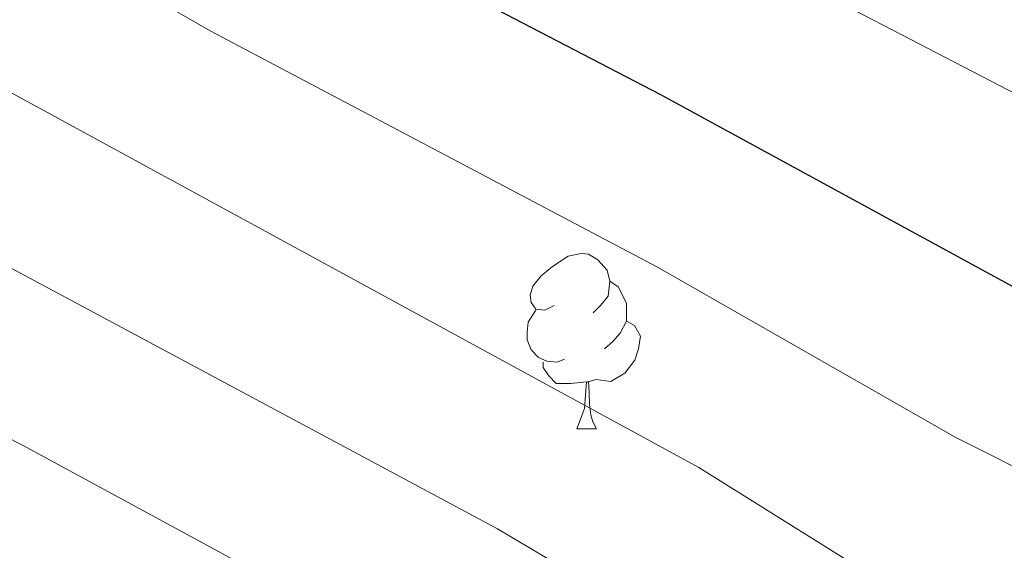
# Model space of a CAD drawing. Extents: x 585578 to 590071, y 777366 to 780393.
# Drawn here: x 586774 to 586830, y 778195 to 778226 of the extents above; entities that cross this region are included whole.
import ezdxf

# ---------------------------------------------------------------- set-up
doc = ezdxf.new("R2010")
doc.units = 0
doc.header["$MEASUREMENT"] = 0
for name, color, linetype in [('Nivel 36', 7, 'Continuous'), ('Nivel 4', 7, 'Continuous'), ('Nivel 5', 7, 'Continuous'), ('Nivel 61', 7, 'Continuous'), ('Nivel 63', 7, 'Continuous')]:
    doc.layers.add(name, color=color, linetype=linetype)

msp = doc.modelspace()

# ---------------------------------------------------------------- linework, layer by layer
at = {"layer": 'Nivel 36', "color": 92, "linetype": 'Continuous', "lineweight": 0, "flags": 128}
for points in [[(586804.728, 778209.269), (586804.198, 778209.004), (586803.668, 778209.059), (586803.403, 778209.429), (586803.348, 778209.854), (586803.508, 778210.374), (586803.988, 778210.969), (586804.623, 778211.499), (586805.523, 778212.084), (586806.268, 778212.244), (586806.693, 778212.189), (586807.223, 778211.874), (586807.753, 778211.289), (586807.913, 778210.649), (586807.803, 778209.799), (586807.378, 778209.269), (586806.958, 778208.844)], [(586807.913, 778210.649), (586808.388, 778210.334), (586808.703, 778209.694), (586808.863, 778209.374), (586808.863, 778208.794), (586808.863, 778208.369), (586808.493, 778207.679), (586808.073, 778207.199), (586807.593, 778206.779)], [(586805.313, 778206.189), (586804.888, 778206.029), (586804.303, 778206.089), (586803.828, 778206.299), (586803.403, 778206.724), (586803.188, 778207.309), (586803.188, 778207.729), (586803.243, 778208.314), (586803.668, 778209.004)], [(586808.863, 778208.369), (586809.318, 778208.119), (586809.663, 778207.504), (586809.553, 778206.779), (586809.343, 778206.139), (586808.758, 778205.399), (586807.963, 778204.919), (586807.113, 778205.024), (586806.683, 778204.894)], [(586806.573, 778204.894), (586805.683, 778204.809), (586804.838, 778204.809), (586804.413, 778205.239), (586804.093, 778205.714), (586804.093, 778206.029)], [(586806.028, 778202.209), (586806.463, 778203.369), (586806.573, 778204.894), (586806.683, 778204.894), (586806.718, 778204.309), (586806.753, 778203.624), (586806.823, 778203.009), (586806.938, 778202.609), (586807.153, 778202.209)], [(586806.028, 778202.209), (586807.153, 778202.209)]]:
    msp.add_lwpolyline(points, dxfattribs=at)
at = {"layer": 'Nivel 4', "color": 25, "linetype": 'Continuous', "lineweight": 30, "elevation": 675, "flags": 128}
msp.add_lwpolyline([(586651.707, 778276.676), (586655.732, 778279.685), (586659.962, 778282.342), (586662.622, 778283.635), (586672.454, 778286.453), (586677.444, 778286.759), (586682.528, 778286.559), (586690.347, 778285.607), (586700.559, 778283.696), (586706.066, 778281.731), (586743.44, 778258.959), (586783.567, 778236.032), (586788.632, 778232.867), (586810.807, 778221.322), (586833.483, 778208.977), (586850.036, 778201.721), (586860.084, 778198.352), (586865.227, 778197.094), (586865.405, 778197.073)], dxfattribs=at)
at = {"layer": 'Nivel 5', "color": 25, "linetype": 'Continuous', "lineweight": 0, "flags": 128}
for points, elevation in [([(586651.317, 778296.008), (586656.27, 778299.474), (586661.99, 778301.853), (586668.151, 778302.02), (586683.364, 778299.198), (586691.277, 778297.319), (586702.597, 778293.325), (586709.365, 778289.904), (586740.294, 778270.407), (586769.093, 778253.738), (586792.855, 778240.717), (586815.301, 778229.584), (586837.355, 778218.129), (586852.877, 778211.507), (586862.882, 778208.451), (586872.297, 778206.808), (586891.111, 778206.983), (586905.647, 778208.826), (586914.407, 778210.636), (586939.782, 778214.973)], 670), ([(586649.594, 778257.573), (586658.335, 778264.405), (586665.939, 778269.357), (586671.912, 778271.493), (586679.924, 778272.891), (586691.241, 778272.079), (586700.411, 778270.54), (586706.003, 778268.957), (586720.648, 778260.442), (586729.63, 778255.865), (586740.053, 778249.763), (586774.702, 778230.926), (586785.051, 778224.969), (586810.626, 778211.452), (586827.688, 778201.708), (586848.359, 778191.347), (586856.99, 778187.54), (586866.557, 778186.628), (586883.852, 778187.908), (586898.642, 778189.638), (586909.857, 778191.763), (586930.942, 778196.988), (586944.402, 778199.867)], 680), ([(586651.458, 778241.359), (586656.67, 778245.982), (586664.964, 778252.134), (586671.916, 778256.372), (586679.411, 778258.839), (586685.456, 778258.903), (586692.136, 778258.551), (586700.263, 778257.385), (586705.94, 778256.183), (586711.063, 778253.061), (586718.151, 778249.56), (586727.575, 778245.609), (586743.699, 778236.768), (586771.235, 778222.737), (586812.989, 778199.996), (586821.894, 778194.44), (586836.48, 778186.163), (586846.721, 778179.228), (586853.896, 778176.729), (586867.888, 778176.162), (586900.902, 778181.405), (586946.744, 778191.924)], 685), ([(586739.488, 778228.153), (586767.768, 778214.549), (586801.483, 778196.495), (586807.493, 778192.919), (586829.702, 778178.384), (586835.525, 778173.78), (586842.694, 778168.777), (586850.802, 778165.917), (586856.965, 778165.446), (586869.218, 778165.697), (586874.991, 778167.289), (586880.597, 778168.228), (586895.972, 778172.003), (586903.162, 778173.172), (586933.81, 778180.633), (586949.086, 778183.981)], 690), ([(586713.157, 778227.796), (586723.465, 778225.097), (586729.894, 778222.175), (586745.806, 778214.585), (586764.301, 778206.36), (586774.311, 778201.275), (586796.912, 778189.017), (586801.997, 778185.843), (586810.306, 778179.904), (586822.924, 778170.605), (586829.108, 778164.996), (586838.667, 778158.326), (586847.708, 778155.106), (586855.925, 778154.478), (586870.549, 778155.231), (586883.924, 778158.809), (586899.407, 778163.727), (586913.028, 778166.816), (586924.903, 778170.087), (586951.428, 778176.038)], 695)]:
    msp.add_lwpolyline(points, dxfattribs=dict(at, elevation=elevation))
at = {"layer": 'Nivel 61', "color": 19, "linetype": 'Continuous', "lineweight": 0}
msp.add_3dface([(586502.26, 777771.03), (586472.83, 780084.6), (589859.89, 780128.41), (589890.49, 777814.8)], dxfattribs=at)
at = {"layer": 'Nivel 63', "color": 7, "linetype": 'Continuous', "lineweight": 0}
msp.add_3dface([(585616.539, 777365.702), (590071.161, 777423.247), (590032.797, 780393.011), (585578.175, 780335.465)], dxfattribs=at)

doc.saveas('drawing.dxf')
